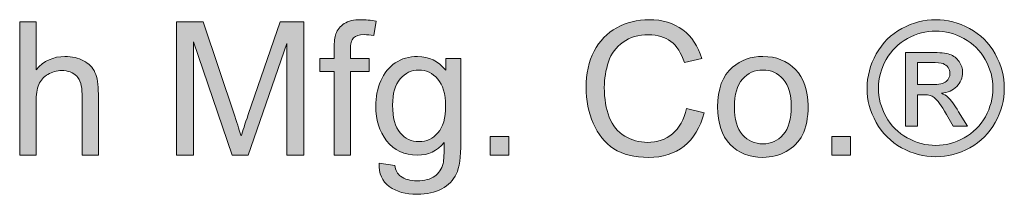
# Model space of a CAD drawing. Units: inches. Extents: x 0.9 to 7.63, y 5.52 to 10.04.
# Drawn here: x 1.76 to 2.64, y 9.88 to 10.04 of the extents above; entities that cross this region are included whole.
import ezdxf

# ---------------------------------------------------------------- set-up
doc = ezdxf.new("R2010")
doc.units = ezdxf.units.IN
doc.header["$MEASUREMENT"] = 0
doc.layers.add('Layer 1', color=7, linetype='Continuous')

# ---------------------------------------------------------------- blocks, each defined once
blk = doc.blocks.new('block 4')
at = {"layer": 'Layer 1'}
h = blk.add_hatch(color=7, dxfattribs=at)
h.dxf.hatch_style = 2
edge = h.paths.add_edge_path()
edge.add_spline(control_points=[(1.7581, 9.91406), (1.7581, 9.91406), (1.7581, 10.03336), (1.7581, 10.03336), (1.7581, 10.03336), (1.77275, 10.03336), (1.77275, 10.03336), (1.77275, 10.03336), (1.77275, 9.99055), (1.77275, 9.99055), (1.77958, 9.99847), (1.78821, 10.00243), (1.79862, 10.00243), (1.80503, 10.00243), (1.81059, 10.00117), (1.81531, 9.99865), (1.82003, 9.99613), (1.8234, 9.99264), (1.82544, 9.98819), (1.82747, 9.98374), (1.82849, 9.97729), (1.82849, 9.96882), (1.82849, 9.96882), (1.82849, 9.91406), (1.82849, 9.91406), (1.82849, 9.91406), (1.81384, 9.91406), (1.81384, 9.91406), (1.81384, 9.91406), (1.81384, 9.96882), (1.81384, 9.96882), (1.81384, 9.97615), (1.81226, 9.98148), (1.80908, 9.98482), (1.80591, 9.98815), (1.80142, 9.98982), (1.79561, 9.98982), (1.79127, 9.98982), (1.78719, 9.98869), (1.78337, 9.98644), (1.77954, 9.98419), (1.77681, 9.98114), (1.77519, 9.97729), (1.77356, 9.97344), (1.77275, 9.96812), (1.77275, 9.96134), (1.77275, 9.96134), (1.77275, 9.91406), (1.77275, 9.91406), (1.77275, 9.91406), (1.7581, 9.91406), (1.7581, 9.91406)], knot_values=[0, 0, 0, 0, 1, 1, 1, 2, 2, 2, 3, 3, 3, 4, 4, 4, 5, 5, 5, 6, 6, 6, 7, 7, 7, 8, 8, 8, 9, 9, 9, 10, 10, 10, 11, 11, 11, 12, 12, 12, 13, 13, 13, 14, 14, 14, 15, 15, 15, 16, 16, 16, 17, 17, 17, 17], degree=3, periodic=1)
h = blk.add_hatch(color=7, dxfattribs=at)
h.dxf.hatch_style = 2
edge = h.paths.add_edge_path()
edge.add_spline(control_points=[(1.89848, 9.91406), (1.89848, 9.91406), (1.89848, 10.03336), (1.89848, 10.03336), (1.89848, 10.03336), (1.92224, 10.03336), (1.92224, 10.03336), (1.92224, 10.03336), (1.95048, 9.94889), (1.95048, 9.94889), (1.95308, 9.94102), (1.95498, 9.93513), (1.95618, 9.93123), (1.95753, 9.93557), (1.95965, 9.94194), (1.96252, 9.95035), (1.96252, 9.95035), (1.99109, 10.03336), (1.99109, 10.03336), (1.99109, 10.03336), (2.01233, 10.03336), (2.01233, 10.03336), (2.01233, 10.03336), (2.01233, 9.91406), (2.01233, 9.91406), (2.01233, 9.91406), (1.99711, 9.91406), (1.99711, 9.91406), (1.99711, 9.91406), (1.99711, 10.01391), (1.99711, 10.01391), (1.99711, 10.01391), (1.96244, 9.91406), (1.96244, 9.91406), (1.96244, 9.91406), (1.9482, 9.91406), (1.9482, 9.91406), (1.9482, 9.91406), (1.9137, 10.01562), (1.9137, 10.01562), (1.9137, 10.01562), (1.9137, 9.91406), (1.9137, 9.91406), (1.9137, 9.91406), (1.89848, 9.91406), (1.89848, 9.91406)], knot_values=[0, 0, 0, 0, 1, 1, 1, 2, 2, 2, 3, 3, 3, 4, 4, 4, 5, 5, 5, 6, 6, 6, 7, 7, 7, 8, 8, 8, 9, 9, 9, 10, 10, 10, 11, 11, 11, 12, 12, 12, 13, 13, 13, 14, 14, 14, 15, 15, 15, 15], degree=3, periodic=1)
h = blk.add_hatch(color=7, dxfattribs=at)
h.dxf.hatch_style = 2
edge = h.paths.add_edge_path()
edge.add_spline(control_points=[(2.03943, 9.91406), (2.03943, 9.91406), (2.03943, 9.98909), (2.03943, 9.98909), (2.03943, 9.98909), (2.02649, 9.98909), (2.02649, 9.98909), (2.02649, 9.98909), (2.02649, 10.00048), (2.02649, 10.00048), (2.02649, 10.00048), (2.03943, 10.00048), (2.03943, 10.00048), (2.03943, 10.00048), (2.03943, 10.00968), (2.03943, 10.00968), (2.03943, 10.01548), (2.03994, 10.0198), (2.04097, 10.02262), (2.04239, 10.02641), (2.04487, 10.02949), (2.04842, 10.03185), (2.05197, 10.03421), (2.05695, 10.03539), (2.06335, 10.03539), (2.06748, 10.03539), (2.07204, 10.03491), (2.07703, 10.03393), (2.07703, 10.03393), (2.07483, 10.02115), (2.07483, 10.02115), (2.07179, 10.02169), (2.06892, 10.02197), (2.0662, 10.02197), (2.06175, 10.02197), (2.05861, 10.02102), (2.05676, 10.01912), (2.05492, 10.01722), (2.054, 10.01367), (2.054, 10.00846), (2.054, 10.00846), (2.054, 10.00048), (2.054, 10.00048), (2.054, 10.00048), (2.07084, 10.00048), (2.07084, 10.00048), (2.07084, 10.00048), (2.07084, 9.98909), (2.07084, 9.98909), (2.07084, 9.98909), (2.054, 9.98909), (2.054, 9.98909), (2.054, 9.98909), (2.054, 9.91406), (2.054, 9.91406), (2.054, 9.91406), (2.03943, 9.91406), (2.03943, 9.91406)], knot_values=[0, 0, 0, 0, 1, 1, 1, 2, 2, 2, 3, 3, 3, 4, 4, 4, 5, 5, 5, 6, 6, 6, 7, 7, 7, 8, 8, 8, 9, 9, 9, 10, 10, 10, 11, 11, 11, 12, 12, 12, 13, 13, 13, 14, 14, 14, 15, 15, 15, 16, 16, 16, 17, 17, 17, 18, 18, 18, 19, 19, 19, 19], degree=3, periodic=1)
h = blk.add_hatch(color=7, dxfattribs=at)
h.dxf.hatch_style = 2
edge = h.paths.add_edge_path()
edge.add_spline(control_points=[(2.35453, 9.95589), (2.35453, 9.95589), (2.37032, 9.9519), (2.37032, 9.9519), (2.36701, 9.93893), (2.36106, 9.92904), (2.35246, 9.92223), (2.34386, 9.91543), (2.33335, 9.91202), (2.32092, 9.91202), (2.30806, 9.91202), (2.29761, 9.91464), (2.28955, 9.91987), (2.28149, 9.92511), (2.27536, 9.93269), (2.27116, 9.94262), (2.26695, 9.95255), (2.26485, 9.96321), (2.26485, 9.9746), (2.26485, 9.98703), (2.26723, 9.99786), (2.27197, 10.00711), (2.27672, 10.01636), (2.28347, 10.02339), (2.29224, 10.02819), (2.301, 10.03299), (2.31064, 10.03539), (2.32117, 10.03539), (2.3331, 10.03539), (2.34314, 10.03236), (2.35128, 10.02628), (2.35942, 10.0202), (2.36509, 10.01166), (2.36829, 10.00064), (2.36829, 10.00064), (2.35274, 9.99698), (2.35274, 9.99698), (2.34998, 10.00566), (2.34596, 10.01198), (2.3407, 10.01594), (2.33544, 10.0199), (2.32882, 10.02188), (2.32084, 10.02188), (2.31167, 10.02188), (2.30401, 10.01969), (2.29785, 10.01529), (2.29169, 10.0109), (2.28737, 10.005), (2.28487, 9.99759), (2.28238, 9.99019), (2.28113, 9.98255), (2.28113, 9.97468), (2.28113, 9.96454), (2.28261, 9.95568), (2.28556, 9.94811), (2.28852, 9.94054), (2.29312, 9.93489), (2.29936, 9.93115), (2.3056, 9.9274), (2.31235, 9.92553), (2.31962, 9.92553), (2.32846, 9.92553), (2.33595, 9.92808), (2.34208, 9.93318), (2.34821, 9.93828), (2.35236, 9.94585), (2.35453, 9.95589)], knot_values=[0, 0, 0, 0, 1, 1, 1, 2, 2, 2, 3, 3, 3, 4, 4, 4, 5, 5, 5, 6, 6, 6, 7, 7, 7, 8, 8, 8, 9, 9, 9, 10, 10, 10, 11, 11, 11, 12, 12, 12, 13, 13, 13, 14, 14, 14, 15, 15, 15, 16, 16, 16, 17, 17, 17, 18, 18, 18, 19, 19, 19, 20, 20, 20, 21, 21, 21, 22, 22, 22, 22], degree=3, periodic=1)
h = blk.add_hatch(color=7, dxfattribs=at)
h.dxf.hatch_style = 2
edge = h.paths.add_edge_path()
edge.add_spline(control_points=[(2.5776, 10.03539), (2.5879, 10.03539), (2.59797, 10.03275), (2.60779, 10.02746), (2.61761, 10.02217), (2.62526, 10.0146), (2.63074, 10.00475), (2.63622, 9.99491), (2.63896, 9.98464), (2.63896, 9.97395), (2.63896, 9.96337), (2.63626, 9.9532), (2.63086, 9.94343), (2.62546, 9.93367), (2.61789, 9.92609), (2.60815, 9.92069), (2.59842, 9.91529), (2.58823, 9.91259), (2.5776, 9.91259), (2.56696, 9.91259), (2.55678, 9.91529), (2.54704, 9.92069), (2.5373, 9.92609), (2.52972, 9.93367), (2.52429, 9.94343), (2.51887, 9.9532), (2.51615, 9.96337), (2.51615, 9.97395), (2.51615, 9.98464), (2.51891, 9.99491), (2.52441, 10.00475), (2.52992, 10.0146), (2.53758, 10.02217), (2.5474, 10.02746), (2.55722, 10.03275), (2.56729, 10.03539), (2.5776, 10.03539)], knot_values=[0, 0, 0, 0, 1, 1, 1, 2, 2, 2, 3, 3, 3, 4, 4, 4, 5, 5, 5, 6, 6, 6, 7, 7, 7, 8, 8, 8, 9, 9, 9, 10, 10, 10, 11, 11, 11, 12, 12, 12, 12], degree=3, periodic=1)
edge = h.paths.add_edge_path()
edge.add_spline(control_points=[(2.5776, 10.02522), (2.56897, 10.02522), (2.56057, 10.02301), (2.55241, 10.01859), (2.54424, 10.01417), (2.53786, 10.00785), (2.53324, 9.99963), (2.52863, 9.99141), (2.52633, 9.98285), (2.52633, 9.97395), (2.52633, 9.96511), (2.52859, 9.95663), (2.53312, 9.94852), (2.53765, 9.94041), (2.54399, 9.93409), (2.55212, 9.92956), (2.56026, 9.92503), (2.56875, 9.92276), (2.5776, 9.92276), (2.58644, 9.92276), (2.59493, 9.92503), (2.60307, 9.92956), (2.61121, 9.93409), (2.61753, 9.94041), (2.62203, 9.94852), (2.62653, 9.95663), (2.62878, 9.96511), (2.62878, 9.97395), (2.62878, 9.98285), (2.62649, 9.99141), (2.62191, 9.99963), (2.61732, 10.00785), (2.61093, 10.01417), (2.60274, 10.01859), (2.59455, 10.02301), (2.58617, 10.02522), (2.5776, 10.02522)], knot_values=[0, 0, 0, 0, 1, 1, 1, 2, 2, 2, 3, 3, 3, 4, 4, 4, 5, 5, 5, 6, 6, 6, 7, 7, 7, 8, 8, 8, 9, 9, 9, 10, 10, 10, 11, 11, 11, 12, 12, 12, 12], degree=3, periodic=1)
edge = h.paths.add_edge_path()
edge.add_spline(control_points=[(2.55066, 9.94002), (2.55066, 9.94002), (2.55066, 10.0061), (2.55066, 10.0061), (2.55066, 10.0061), (2.57336, 10.0061), (2.57336, 10.0061), (2.58112, 10.0061), (2.58674, 10.00549), (2.59021, 10.00427), (2.59368, 10.00304), (2.59645, 10.00092), (2.59851, 9.99788), (2.60057, 9.99484), (2.6016, 9.99161), (2.6016, 9.98819), (2.6016, 9.98336), (2.59988, 9.97916), (2.59644, 9.97558), (2.59299, 9.972), (2.58842, 9.96999), (2.58272, 9.96956), (2.58506, 9.96858), (2.58693, 9.96741), (2.58834, 9.96606), (2.591, 9.96345), (2.59425, 9.95909), (2.5981, 9.95296), (2.5981, 9.95296), (2.60616, 9.94002), (2.60616, 9.94002), (2.60616, 9.94002), (2.59314, 9.94002), (2.59314, 9.94002), (2.59314, 9.94002), (2.58728, 9.95043), (2.58728, 9.95043), (2.58267, 9.95862), (2.57895, 9.96375), (2.57613, 9.96581), (2.57418, 9.96733), (2.57133, 9.96809), (2.56759, 9.96809), (2.56759, 9.96809), (2.56132, 9.96809), (2.56132, 9.96809), (2.56132, 9.96809), (2.56132, 9.94002), (2.56132, 9.94002), (2.56132, 9.94002), (2.55066, 9.94002), (2.55066, 9.94002)], knot_values=[0, 0, 0, 0, 1, 1, 1, 2, 2, 2, 3, 3, 3, 4, 4, 4, 5, 5, 5, 6, 6, 6, 7, 7, 7, 8, 8, 8, 9, 9, 9, 10, 10, 10, 11, 11, 11, 12, 12, 12, 13, 13, 13, 14, 14, 14, 15, 15, 15, 16, 16, 16, 17, 17, 17, 17], degree=3, periodic=1)
edge = h.paths.add_edge_path()
edge.add_spline(control_points=[(2.56132, 9.97721), (2.56132, 9.97721), (2.57426, 9.97721), (2.57426, 9.97721), (2.58044, 9.97721), (2.58466, 9.97813), (2.58691, 9.97997), (2.58917, 9.98182), (2.59029, 9.98426), (2.59029, 9.9873), (2.59029, 9.98925), (2.58975, 9.991), (2.58866, 9.99255), (2.58758, 9.99409), (2.58607, 9.99525), (2.58415, 9.99601), (2.58222, 9.99677), (2.57865, 9.99714), (2.57345, 9.99714), (2.57345, 9.99714), (2.56132, 9.99714), (2.56132, 9.99714), (2.56132, 9.99714), (2.56132, 9.97721), (2.56132, 9.97721)], knot_values=[0, 0, 0, 0, 1, 1, 1, 2, 2, 2, 3, 3, 3, 4, 4, 4, 5, 5, 5, 6, 6, 6, 7, 7, 7, 8, 8, 8, 8], degree=3, periodic=1)
h = blk.add_hatch(color=7, dxfattribs=at)
h.dxf.hatch_style = 2
edge = h.paths.add_edge_path()
edge.add_spline(control_points=[(2.07955, 9.90689), (2.07955, 9.90689), (2.09379, 9.90478), (2.09379, 9.90478), (2.09439, 9.90038), (2.09604, 9.89718), (2.09875, 9.89518), (2.10239, 9.89246), (2.10735, 9.89111), (2.11365, 9.89111), (2.12043, 9.89111), (2.12566, 9.89246), (2.12935, 9.89518), (2.13304, 9.89789), (2.13554, 9.90169), (2.13684, 9.90657), (2.1376, 9.90955), (2.13795, 9.91582), (2.1379, 9.92537), (2.1315, 9.91783), (2.12352, 9.91406), (2.11397, 9.91406), (2.10209, 9.91406), (2.0929, 9.91834), (2.08639, 9.92691), (2.07987, 9.93549), (2.07662, 9.94577), (2.07662, 9.95776), (2.07662, 9.966), (2.07811, 9.97361), (2.0811, 9.98058), (2.08408, 9.98756), (2.08841, 9.99294), (2.09408, 9.99674), (2.09975, 10.00054), (2.1064, 10.00243), (2.11405, 10.00243), (2.12425, 10.00243), (2.13266, 9.99831), (2.13928, 9.99006), (2.13928, 9.99006), (2.13928, 10.00048), (2.13928, 10.00048), (2.13928, 10.00048), (2.15279, 10.00048), (2.15279, 10.00048), (2.15279, 10.00048), (2.15279, 9.92577), (2.15279, 9.92577), (2.15279, 9.91232), (2.15142, 9.90278), (2.14868, 9.89717), (2.14594, 9.89155), (2.1416, 9.88712), (2.13566, 9.88386), (2.12972, 9.88061), (2.12241, 9.87898), (2.11373, 9.87898), (2.10342, 9.87898), (2.09509, 9.8813), (2.08875, 9.88594), (2.0824, 9.89058), (2.07933, 9.89756), (2.07955, 9.90689)], knot_values=[0, 0, 0, 0, 1, 1, 1, 2, 2, 2, 3, 3, 3, 4, 4, 4, 5, 5, 5, 6, 6, 6, 7, 7, 7, 8, 8, 8, 9, 9, 9, 10, 10, 10, 11, 11, 11, 12, 12, 12, 13, 13, 13, 14, 14, 14, 15, 15, 15, 16, 16, 16, 17, 17, 17, 18, 18, 18, 19, 19, 19, 20, 20, 20, 21, 21, 21, 21], degree=3, periodic=1)
edge = h.paths.add_edge_path()
edge.add_spline(control_points=[(2.09167, 9.95881), (2.09167, 9.94748), (2.09393, 9.9392), (2.09843, 9.93399), (2.10293, 9.92879), (2.10857, 9.92618), (2.11536, 9.92618), (2.12208, 9.92618), (2.12773, 9.92877), (2.13228, 9.93395), (2.13684, 9.93913), (2.13912, 9.94726), (2.13912, 9.95833), (2.13912, 9.96891), (2.13677, 9.97688), (2.13208, 9.98225), (2.12739, 9.98762), (2.12173, 9.99031), (2.11511, 9.99031), (2.1086, 9.99031), (2.10307, 9.98766), (2.09851, 9.98237), (2.09395, 9.97708), (2.09167, 9.96923), (2.09167, 9.95881)], knot_values=[0, 0, 0, 0, 1, 1, 1, 2, 2, 2, 3, 3, 3, 4, 4, 4, 5, 5, 5, 6, 6, 6, 7, 7, 7, 8, 8, 8, 8], degree=3, periodic=1)
h = blk.add_hatch(color=7, dxfattribs=at)
h.dxf.hatch_style = 2
edge = h.paths.add_edge_path()
edge.add_spline(control_points=[(2.38245, 9.95727), (2.38245, 9.97327), (2.3869, 9.98513), (2.39579, 9.99283), (2.40323, 9.99923), (2.41229, 10.00243), (2.42297, 10.00243), (2.43486, 10.00243), (2.44457, 9.99854), (2.45211, 9.99076), (2.45965, 9.98297), (2.46342, 9.97222), (2.46342, 9.95849), (2.46342, 9.94737), (2.46175, 9.93862), (2.45841, 9.93224), (2.45508, 9.92587), (2.45022, 9.92092), (2.44385, 9.91739), (2.43747, 9.91387), (2.43051, 9.9121), (2.42297, 9.9121), (2.41088, 9.9121), (2.4011, 9.91598), (2.39364, 9.92374), (2.38618, 9.9315), (2.38245, 9.94267), (2.38245, 9.95727)], knot_values=[0, 0, 0, 0, 1, 1, 1, 2, 2, 2, 3, 3, 3, 4, 4, 4, 5, 5, 5, 6, 6, 6, 7, 7, 7, 8, 8, 8, 9, 9, 9, 9], degree=3, periodic=1)
edge = h.paths.add_edge_path()
edge.add_spline(control_points=[(2.3975, 9.95727), (2.3975, 9.9462), (2.39992, 9.93791), (2.40474, 9.93241), (2.40957, 9.9269), (2.41565, 9.92415), (2.42297, 9.92415), (2.43024, 9.92415), (2.43629, 9.92691), (2.44112, 9.93245), (2.44595, 9.93798), (2.44836, 9.94642), (2.44836, 9.95776), (2.44836, 9.96844), (2.44594, 9.97654), (2.44108, 9.98205), (2.43623, 9.98756), (2.43019, 9.99031), (2.42297, 9.99031), (2.41565, 9.99031), (2.40957, 9.98757), (2.40474, 9.98209), (2.39992, 9.97661), (2.3975, 9.96834), (2.3975, 9.95727)], knot_values=[0, 0, 0, 0, 1, 1, 1, 2, 2, 2, 3, 3, 3, 4, 4, 4, 5, 5, 5, 6, 6, 6, 7, 7, 7, 8, 8, 8, 8], degree=3, periodic=1)
h = blk.add_hatch(color=7, dxfattribs=at)
h.dxf.hatch_style = 2
h.paths.add_polyline_path([(2.17908, 9.91406), (2.17908, 9.93074), (2.19576, 9.93074), (2.19576, 9.91406)])
h = blk.add_hatch(color=7, dxfattribs=at)
h.dxf.hatch_style = 2
h.paths.add_polyline_path([(2.48474, 9.91406), (2.48474, 9.93074), (2.50142, 9.93074), (2.50142, 9.91406)])
at = {"layer": 'Layer 1', "lineweight": 0}
for points in [[(2.17908, 9.91406), (2.17908, 9.93074), (2.19576, 9.93074), (2.19576, 9.91406), (2.17908, 9.91406)], [(2.48474, 9.91406), (2.48474, 9.93074), (2.50142, 9.93074), (2.50142, 9.91406), (2.48474, 9.91406)]]:
    blk.add_lwpolyline(points, dxfattribs=at)
for points, knots in [([(1.7581, 9.91406), (1.7581, 9.91406), (1.7581, 10.03336), (1.7581, 10.03336), (1.7581, 10.03336), (1.77275, 10.03336), (1.77275, 10.03336), (1.77275, 10.03336), (1.77275, 9.99055), (1.77275, 9.99055), (1.77958, 9.99847), (1.78821, 10.00243), (1.79862, 10.00243), (1.80503, 10.00243), (1.81059, 10.00117), (1.81531, 9.99865), (1.82003, 9.99613), (1.8234, 9.99264), (1.82544, 9.98819), (1.82747, 9.98374), (1.82849, 9.97729), (1.82849, 9.96882), (1.82849, 9.96882), (1.82849, 9.91406), (1.82849, 9.91406), (1.82849, 9.91406), (1.81384, 9.91406), (1.81384, 9.91406), (1.81384, 9.91406), (1.81384, 9.96882), (1.81384, 9.96882), (1.81384, 9.97615), (1.81226, 9.98148), (1.80908, 9.98482), (1.80591, 9.98815), (1.80142, 9.98982), (1.79561, 9.98982), (1.79127, 9.98982), (1.78719, 9.98869), (1.78337, 9.98644), (1.77954, 9.98419), (1.77681, 9.98114), (1.77519, 9.97729), (1.77356, 9.97344), (1.77275, 9.96812), (1.77275, 9.96134), (1.77275, 9.96134), (1.77275, 9.91406), (1.77275, 9.91406), (1.77275, 9.91406), (1.7581, 9.91406), (1.7581, 9.91406)], [0, 0, 0, 0, 1, 1, 1, 2, 2, 2, 3, 3, 3, 4, 4, 4, 5, 5, 5, 6, 6, 6, 7, 7, 7, 8, 8, 8, 9, 9, 9, 10, 10, 10, 11, 11, 11, 12, 12, 12, 13, 13, 13, 14, 14, 14, 15, 15, 15, 16, 16, 16, 17, 17, 17, 17]), ([(1.89848, 9.91406), (1.89848, 9.91406), (1.89848, 10.03336), (1.89848, 10.03336), (1.89848, 10.03336), (1.92224, 10.03336), (1.92224, 10.03336), (1.92224, 10.03336), (1.95048, 9.94889), (1.95048, 9.94889), (1.95308, 9.94102), (1.95498, 9.93513), (1.95618, 9.93123), (1.95753, 9.93557), (1.95965, 9.94194), (1.96252, 9.95035), (1.96252, 9.95035), (1.99109, 10.03336), (1.99109, 10.03336), (1.99109, 10.03336), (2.01233, 10.03336), (2.01233, 10.03336), (2.01233, 10.03336), (2.01233, 9.91406), (2.01233, 9.91406), (2.01233, 9.91406), (1.99711, 9.91406), (1.99711, 9.91406), (1.99711, 9.91406), (1.99711, 10.01391), (1.99711, 10.01391), (1.99711, 10.01391), (1.96244, 9.91406), (1.96244, 9.91406), (1.96244, 9.91406), (1.9482, 9.91406), (1.9482, 9.91406), (1.9482, 9.91406), (1.9137, 10.01562), (1.9137, 10.01562), (1.9137, 10.01562), (1.9137, 9.91406), (1.9137, 9.91406), (1.9137, 9.91406), (1.89848, 9.91406), (1.89848, 9.91406)], [0, 0, 0, 0, 1, 1, 1, 2, 2, 2, 3, 3, 3, 4, 4, 4, 5, 5, 5, 6, 6, 6, 7, 7, 7, 8, 8, 8, 9, 9, 9, 10, 10, 10, 11, 11, 11, 12, 12, 12, 13, 13, 13, 14, 14, 14, 15, 15, 15, 15]), ([(2.03943, 9.91406), (2.03943, 9.91406), (2.03943, 9.98909), (2.03943, 9.98909), (2.03943, 9.98909), (2.02649, 9.98909), (2.02649, 9.98909), (2.02649, 9.98909), (2.02649, 10.00048), (2.02649, 10.00048), (2.02649, 10.00048), (2.03943, 10.00048), (2.03943, 10.00048), (2.03943, 10.00048), (2.03943, 10.00968), (2.03943, 10.00968), (2.03943, 10.01548), (2.03994, 10.0198), (2.04097, 10.02262), (2.04239, 10.02641), (2.04487, 10.02949), (2.04842, 10.03185), (2.05197, 10.03421), (2.05695, 10.03539), (2.06335, 10.03539), (2.06748, 10.03539), (2.07204, 10.03491), (2.07703, 10.03393), (2.07703, 10.03393), (2.07483, 10.02115), (2.07483, 10.02115), (2.07179, 10.02169), (2.06892, 10.02197), (2.0662, 10.02197), (2.06175, 10.02197), (2.05861, 10.02102), (2.05676, 10.01912), (2.05492, 10.01722), (2.054, 10.01367), (2.054, 10.00846), (2.054, 10.00846), (2.054, 10.00048), (2.054, 10.00048), (2.054, 10.00048), (2.07084, 10.00048), (2.07084, 10.00048), (2.07084, 10.00048), (2.07084, 9.98909), (2.07084, 9.98909), (2.07084, 9.98909), (2.054, 9.98909), (2.054, 9.98909), (2.054, 9.98909), (2.054, 9.91406), (2.054, 9.91406), (2.054, 9.91406), (2.03943, 9.91406), (2.03943, 9.91406)], [0, 0, 0, 0, 1, 1, 1, 2, 2, 2, 3, 3, 3, 4, 4, 4, 5, 5, 5, 6, 6, 6, 7, 7, 7, 8, 8, 8, 9, 9, 9, 10, 10, 10, 11, 11, 11, 12, 12, 12, 13, 13, 13, 14, 14, 14, 15, 15, 15, 16, 16, 16, 17, 17, 17, 18, 18, 18, 19, 19, 19, 19]), ([(2.35453, 9.95589), (2.35453, 9.95589), (2.37032, 9.9519), (2.37032, 9.9519), (2.36701, 9.93893), (2.36106, 9.92904), (2.35246, 9.92223), (2.34386, 9.91543), (2.33335, 9.91202), (2.32092, 9.91202), (2.30806, 9.91202), (2.29761, 9.91464), (2.28955, 9.91987), (2.28149, 9.92511), (2.27536, 9.93269), (2.27116, 9.94262), (2.26695, 9.95255), (2.26485, 9.96321), (2.26485, 9.9746), (2.26485, 9.98703), (2.26723, 9.99786), (2.27197, 10.00711), (2.27672, 10.01636), (2.28347, 10.02339), (2.29224, 10.02819), (2.301, 10.03299), (2.31064, 10.03539), (2.32117, 10.03539), (2.3331, 10.03539), (2.34314, 10.03236), (2.35128, 10.02628), (2.35942, 10.0202), (2.36509, 10.01166), (2.36829, 10.00064), (2.36829, 10.00064), (2.35274, 9.99698), (2.35274, 9.99698), (2.34998, 10.00566), (2.34596, 10.01198), (2.3407, 10.01594), (2.33544, 10.0199), (2.32882, 10.02188), (2.32084, 10.02188), (2.31167, 10.02188), (2.30401, 10.01969), (2.29785, 10.01529), (2.29169, 10.0109), (2.28737, 10.005), (2.28487, 9.99759), (2.28238, 9.99019), (2.28113, 9.98255), (2.28113, 9.97468), (2.28113, 9.96454), (2.28261, 9.95568), (2.28556, 9.94811), (2.28852, 9.94054), (2.29312, 9.93489), (2.29936, 9.93115), (2.3056, 9.9274), (2.31235, 9.92553), (2.31962, 9.92553), (2.32846, 9.92553), (2.33595, 9.92808), (2.34208, 9.93318), (2.34821, 9.93828), (2.35236, 9.94585), (2.35453, 9.95589)], [0, 0, 0, 0, 1, 1, 1, 2, 2, 2, 3, 3, 3, 4, 4, 4, 5, 5, 5, 6, 6, 6, 7, 7, 7, 8, 8, 8, 9, 9, 9, 10, 10, 10, 11, 11, 11, 12, 12, 12, 13, 13, 13, 14, 14, 14, 15, 15, 15, 16, 16, 16, 17, 17, 17, 18, 18, 18, 19, 19, 19, 20, 20, 20, 21, 21, 21, 22, 22, 22, 22]), ([(2.5776, 10.03539), (2.5879, 10.03539), (2.59797, 10.03275), (2.60779, 10.02746), (2.61761, 10.02217), (2.62526, 10.0146), (2.63074, 10.00475), (2.63622, 9.99491), (2.63896, 9.98464), (2.63896, 9.97395), (2.63896, 9.96337), (2.63626, 9.9532), (2.63086, 9.94343), (2.62546, 9.93367), (2.61789, 9.92609), (2.60815, 9.92069), (2.59842, 9.91529), (2.58823, 9.91259), (2.5776, 9.91259), (2.56696, 9.91259), (2.55678, 9.91529), (2.54704, 9.92069), (2.5373, 9.92609), (2.52972, 9.93367), (2.52429, 9.94343), (2.51887, 9.9532), (2.51615, 9.96337), (2.51615, 9.97395), (2.51615, 9.98464), (2.51891, 9.99491), (2.52441, 10.00475), (2.52992, 10.0146), (2.53758, 10.02217), (2.5474, 10.02746), (2.55722, 10.03275), (2.56729, 10.03539), (2.5776, 10.03539)], [0, 0, 0, 0, 1, 1, 1, 2, 2, 2, 3, 3, 3, 4, 4, 4, 5, 5, 5, 6, 6, 6, 7, 7, 7, 8, 8, 8, 9, 9, 9, 10, 10, 10, 11, 11, 11, 12, 12, 12, 12]), ([(2.5776, 10.02522), (2.56897, 10.02522), (2.56057, 10.02301), (2.55241, 10.01859), (2.54424, 10.01417), (2.53786, 10.00785), (2.53324, 9.99963), (2.52863, 9.99141), (2.52633, 9.98285), (2.52633, 9.97395), (2.52633, 9.96511), (2.52859, 9.95663), (2.53312, 9.94852), (2.53765, 9.94041), (2.54399, 9.93409), (2.55212, 9.92956), (2.56026, 9.92503), (2.56875, 9.92276), (2.5776, 9.92276), (2.58644, 9.92276), (2.59493, 9.92503), (2.60307, 9.92956), (2.61121, 9.93409), (2.61753, 9.94041), (2.62203, 9.94852), (2.62653, 9.95663), (2.62878, 9.96511), (2.62878, 9.97395), (2.62878, 9.98285), (2.62649, 9.99141), (2.62191, 9.99963), (2.61732, 10.00785), (2.61093, 10.01417), (2.60274, 10.01859), (2.59455, 10.02301), (2.58617, 10.02522), (2.5776, 10.02522)], [0, 0, 0, 0, 1, 1, 1, 2, 2, 2, 3, 3, 3, 4, 4, 4, 5, 5, 5, 6, 6, 6, 7, 7, 7, 8, 8, 8, 9, 9, 9, 10, 10, 10, 11, 11, 11, 12, 12, 12, 12]), ([(2.07955, 9.90689), (2.07955, 9.90689), (2.09379, 9.90478), (2.09379, 9.90478), (2.09439, 9.90038), (2.09604, 9.89718), (2.09875, 9.89518), (2.10239, 9.89246), (2.10735, 9.89111), (2.11365, 9.89111), (2.12043, 9.89111), (2.12566, 9.89246), (2.12935, 9.89518), (2.13304, 9.89789), (2.13554, 9.90169), (2.13684, 9.90657), (2.1376, 9.90955), (2.13795, 9.91582), (2.1379, 9.92537), (2.1315, 9.91783), (2.12352, 9.91406), (2.11397, 9.91406), (2.10209, 9.91406), (2.0929, 9.91834), (2.08639, 9.92691), (2.07987, 9.93549), (2.07662, 9.94577), (2.07662, 9.95776), (2.07662, 9.966), (2.07811, 9.97361), (2.0811, 9.98058), (2.08408, 9.98756), (2.08841, 9.99294), (2.09408, 9.99674), (2.09975, 10.00054), (2.1064, 10.00243), (2.11405, 10.00243), (2.12425, 10.00243), (2.13266, 9.99831), (2.13928, 9.99006), (2.13928, 9.99006), (2.13928, 10.00048), (2.13928, 10.00048), (2.13928, 10.00048), (2.15279, 10.00048), (2.15279, 10.00048), (2.15279, 10.00048), (2.15279, 9.92577), (2.15279, 9.92577), (2.15279, 9.91232), (2.15142, 9.90278), (2.14868, 9.89717), (2.14594, 9.89155), (2.1416, 9.88712), (2.13566, 9.88386), (2.12972, 9.88061), (2.12241, 9.87898), (2.11373, 9.87898), (2.10342, 9.87898), (2.09509, 9.8813), (2.08875, 9.88594), (2.0824, 9.89058), (2.07933, 9.89756), (2.07955, 9.90689)], [0, 0, 0, 0, 1, 1, 1, 2, 2, 2, 3, 3, 3, 4, 4, 4, 5, 5, 5, 6, 6, 6, 7, 7, 7, 8, 8, 8, 9, 9, 9, 10, 10, 10, 11, 11, 11, 12, 12, 12, 13, 13, 13, 14, 14, 14, 15, 15, 15, 16, 16, 16, 17, 17, 17, 18, 18, 18, 19, 19, 19, 20, 20, 20, 21, 21, 21, 21]), ([(2.38245, 9.95727), (2.38245, 9.97327), (2.3869, 9.98513), (2.39579, 9.99283), (2.40323, 9.99923), (2.41229, 10.00243), (2.42297, 10.00243), (2.43486, 10.00243), (2.44457, 9.99854), (2.45211, 9.99076), (2.45965, 9.98297), (2.46342, 9.97222), (2.46342, 9.95849), (2.46342, 9.94737), (2.46175, 9.93862), (2.45841, 9.93224), (2.45508, 9.92587), (2.45022, 9.92092), (2.44385, 9.91739), (2.43747, 9.91387), (2.43051, 9.9121), (2.42297, 9.9121), (2.41088, 9.9121), (2.4011, 9.91598), (2.39364, 9.92374), (2.38618, 9.9315), (2.38245, 9.94267), (2.38245, 9.95727)], [0, 0, 0, 0, 1, 1, 1, 2, 2, 2, 3, 3, 3, 4, 4, 4, 5, 5, 5, 6, 6, 6, 7, 7, 7, 8, 8, 8, 9, 9, 9, 9]), ([(2.55066, 9.94002), (2.55066, 9.94002), (2.55066, 10.0061), (2.55066, 10.0061), (2.55066, 10.0061), (2.57336, 10.0061), (2.57336, 10.0061), (2.58112, 10.0061), (2.58674, 10.00549), (2.59021, 10.00427), (2.59368, 10.00304), (2.59645, 10.00092), (2.59851, 9.99788), (2.60057, 9.99484), (2.6016, 9.99161), (2.6016, 9.98819), (2.6016, 9.98336), (2.59988, 9.97916), (2.59644, 9.97558), (2.59299, 9.972), (2.58842, 9.96999), (2.58272, 9.96956), (2.58506, 9.96858), (2.58693, 9.96741), (2.58834, 9.96606), (2.591, 9.96345), (2.59425, 9.95909), (2.5981, 9.95296), (2.5981, 9.95296), (2.60616, 9.94002), (2.60616, 9.94002), (2.60616, 9.94002), (2.59314, 9.94002), (2.59314, 9.94002), (2.59314, 9.94002), (2.58728, 9.95043), (2.58728, 9.95043), (2.58267, 9.95862), (2.57895, 9.96375), (2.57613, 9.96581), (2.57418, 9.96733), (2.57133, 9.96809), (2.56759, 9.96809), (2.56759, 9.96809), (2.56132, 9.96809), (2.56132, 9.96809), (2.56132, 9.96809), (2.56132, 9.94002), (2.56132, 9.94002), (2.56132, 9.94002), (2.55066, 9.94002), (2.55066, 9.94002)], [0, 0, 0, 0, 1, 1, 1, 2, 2, 2, 3, 3, 3, 4, 4, 4, 5, 5, 5, 6, 6, 6, 7, 7, 7, 8, 8, 8, 9, 9, 9, 10, 10, 10, 11, 11, 11, 12, 12, 12, 13, 13, 13, 14, 14, 14, 15, 15, 15, 16, 16, 16, 17, 17, 17, 17]), ([(2.09167, 9.95881), (2.09167, 9.94748), (2.09393, 9.9392), (2.09843, 9.93399), (2.10293, 9.92879), (2.10857, 9.92618), (2.11536, 9.92618), (2.12208, 9.92618), (2.12773, 9.92877), (2.13228, 9.93395), (2.13684, 9.93913), (2.13912, 9.94726), (2.13912, 9.95833), (2.13912, 9.96891), (2.13677, 9.97688), (2.13208, 9.98225), (2.12739, 9.98762), (2.12173, 9.99031), (2.11511, 9.99031), (2.1086, 9.99031), (2.10307, 9.98766), (2.09851, 9.98237), (2.09395, 9.97708), (2.09167, 9.96923), (2.09167, 9.95881)], [0, 0, 0, 0, 1, 1, 1, 2, 2, 2, 3, 3, 3, 4, 4, 4, 5, 5, 5, 6, 6, 6, 7, 7, 7, 8, 8, 8, 8]), ([(2.3975, 9.95727), (2.3975, 9.9462), (2.39992, 9.93791), (2.40474, 9.93241), (2.40957, 9.9269), (2.41565, 9.92415), (2.42297, 9.92415), (2.43024, 9.92415), (2.43629, 9.92691), (2.44112, 9.93245), (2.44595, 9.93798), (2.44836, 9.94642), (2.44836, 9.95776), (2.44836, 9.96844), (2.44594, 9.97654), (2.44108, 9.98205), (2.43623, 9.98756), (2.43019, 9.99031), (2.42297, 9.99031), (2.41565, 9.99031), (2.40957, 9.98757), (2.40474, 9.98209), (2.39992, 9.97661), (2.3975, 9.96834), (2.3975, 9.95727)], [0, 0, 0, 0, 1, 1, 1, 2, 2, 2, 3, 3, 3, 4, 4, 4, 5, 5, 5, 6, 6, 6, 7, 7, 7, 8, 8, 8, 8]), ([(2.56132, 9.97721), (2.56132, 9.97721), (2.57426, 9.97721), (2.57426, 9.97721), (2.58044, 9.97721), (2.58466, 9.97813), (2.58691, 9.97997), (2.58917, 9.98182), (2.59029, 9.98426), (2.59029, 9.9873), (2.59029, 9.98925), (2.58975, 9.991), (2.58866, 9.99255), (2.58758, 9.99409), (2.58607, 9.99525), (2.58415, 9.99601), (2.58222, 9.99677), (2.57865, 9.99714), (2.57345, 9.99714), (2.57345, 9.99714), (2.56132, 9.99714), (2.56132, 9.99714), (2.56132, 9.99714), (2.56132, 9.97721), (2.56132, 9.97721)], [0, 0, 0, 0, 1, 1, 1, 2, 2, 2, 3, 3, 3, 4, 4, 4, 5, 5, 5, 6, 6, 6, 7, 7, 7, 8, 8, 8, 8])]:
    blk.add_open_spline(points, degree=3, knots=knots, dxfattribs=at)

msp = doc.modelspace()

# ---------------------------------------------------------------- block references
at = {"layer": 'Layer 1'}
msp.add_blockref('block 4', (0, 0), dxfattribs=at)

doc.saveas('drawing.dxf')
